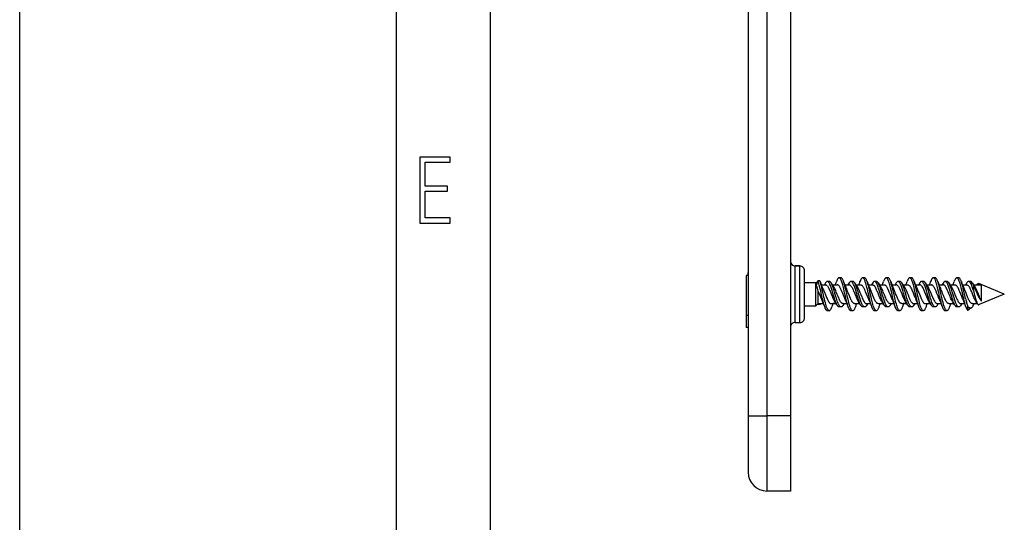
# Model space of a CAD drawing. Extents: x 0 to 420, y 0 to 297.
# Drawn here: x 0 to 52, y 59 to 86 of the extents above; entities that cross this region are included whole.
import ezdxf

# ---------------------------------------------------------------- set-up
doc = ezdxf.new("R2010")
doc.units = 0
doc.layers.get('0').update_dxf_attribs({"linetype": 'CONTINUOUS'})

msp = doc.modelspace()

# ---------------------------------------------------------------- linework, layer by layer
at = {"color": 7}
for p, q in [((0, 0), (0, 297)), ((0, 0), (0, 297)), ((20.000401, 4.99976), (20.000401, 292)), ((25.000401, 9.99976), (25.000401, 287)), ((38.675835, 148.942566), (38.675835, 64.942566)), ((39.675835, 148.942566), (39.675835, 64.942566)), ((40.925835, 148.942566), (40.925835, 64.942566)), ((41.175835, 71.392563), (41.175835, 72.892563)), ((41.425835, 72.892563), (41.175835, 72.892563)), ((41.175835, 72.892563), (41.425835, 72.892563)), ((41.425835, 71.392563), (41.425835, 72.892563)), ((38.675835, 72.392563), (38.575836, 72.392563)), ((38.575836, 72.392563), (38.575836, 70.267563)), ((38.675835, 72.548813), (38.675835, 72.540283)), ((38.675835, 72.514107), (38.675835, 72.540344)), ((38.675835, 72.482681), (38.675835, 72.514107)), ((38.675835, 72.422264), (38.675835, 72.482681)), ((38.675835, 72.392563), (38.675835, 72.422264)), ((41.675835, 72.489548), (41.675835, 72.642563)), ((41.675835, 71.392563), (41.675835, 72.489548)), ((43.60413, 72.267685), (43.504131, 72.267685)), ((44.853996, 72.267647), (44.753994, 72.267647)), ((46.104019, 72.26757), (46.004036, 72.26757)), ((47.353947, 72.267647), (47.253963, 72.267647)), ((48.604156, 72.267685), (48.504158, 72.267685)), ((49.854004, 72.267586), (49.754005, 72.267586)), ((41.675835, 72.017563), (42.275833, 72.017563)), ((42.275833, 71.941055), (42.275833, 72.017563)), ((42.332706, 71.960693), (42.275833, 72.017563)), ((42.275833, 70.767563), (42.275833, 71.941055)), ((42.304363, 71.875122), (42.378994, 72.100456)), ((42.478996, 72.100456), (42.378994, 72.100456)), ((42.493999, 72.059692), (42.478996, 72.100456)), ((42.560852, 71.892563), (42.781593, 71.892563)), ((42.790234, 71.996422), (42.721008, 71.891342)), ((42.984005, 72.070084), (42.884003, 72.070084)), ((43.147461, 71.892563), (43.403549, 71.892563)), ((43.810833, 71.892563), (44.031673, 71.892563)), ((44.040516, 71.996513), (43.971252, 71.891365)), ((44.234158, 72.070206), (44.134155, 72.070206)), ((44.397377, 71.892563), (44.653397, 71.892563)), ((45.060814, 71.892563), (45.281425, 71.892563)), ((45.290665, 71.996696), (45.222328, 71.892899)), ((45.484055, 72.070183), (45.384056, 72.070183)), ((45.647385, 71.892563), (45.903515, 71.892563)), ((46.310875, 71.892563), (46.531605, 71.892563)), ((46.540287, 71.996246), (46.473793, 71.895279)), ((46.734089, 72.070068), (46.63409, 72.070068)), ((46.897381, 71.892563), (47.153435, 71.892563)), ((47.560837, 71.892563), (47.78157, 71.892563)), ((47.79034, 71.996567), (47.71463, 71.881821)), ((47.983959, 72.070114), (47.883957, 72.070114)), ((48.147423, 71.892563), (48.403542, 71.892563)), ((48.810879, 71.892563), (49.031654, 71.892563)), ((49.040508, 71.99649), (48.980316, 71.9049)), ((49.234219, 72.070236), (49.134216, 72.070236)), ((49.397446, 71.892563), (49.65345, 71.892563)), ((49.999001, 72.045212), (49.993996, 72.059662)), ((50.060814, 71.892563), (50.281456, 71.892563)), ((50.165436, 71.397469), (50.110023, 71.63765)), ((50.290649, 71.996628), (50.211712, 71.877098)), ((50.484081, 72.070145), (50.384083, 72.070145)), ((50.640144, 71.872093), (50.640083, 71.582504)), ((50.647377, 71.892563), (50.903515, 71.892563)), ((50.903515, 71.892563), (50.920021, 71.954163)), ((50.903515, 71.892563), (51.068726, 71.892563)), ((52.275833, 71.392563), (50.920013, 71.954163)), ((51.068726, 71.892563), (50.920021, 71.954163)), ((51.068726, 71.83136), (51.068726, 71.892563)), ((51.068726, 71.01593), (51.068726, 71.83136)), ((41.175835, 69.892563), (41.175835, 71.392563)), ((41.425835, 69.892563), (41.425835, 71.392563)), ((41.675835, 70.142563), (41.675835, 71.392563)), ((42.400833, 70.892563), (42.400833, 71.553635)), ((50.220566, 71.158081), (50.165436, 71.397469)), ((52.275833, 71.392563), (50.93779, 70.838333)), ((41.675835, 70.767563), (42.275833, 70.767563)), ((42.400833, 70.892563), (42.275833, 70.767563)), ((42.384087, 70.84446), (42.371029, 70.862755)), ((42.484089, 70.84446), (42.384087, 70.84446)), ((42.400833, 70.892563), (42.672031, 70.892563)), ((42.518421, 70.892563), (42.484089, 70.84446)), ((43.079475, 70.892563), (43.345768, 70.892563)), ((43.609253, 70.714996), (43.509254, 70.714996)), ((43.772171, 70.893799), (43.702827, 70.788506)), ((43.711628, 70.892563), (43.922176, 70.892563)), ((44.329571, 70.892563), (44.595848, 70.892563)), ((44.859085, 70.715057), (44.759083, 70.715057)), ((45.016907, 70.886406), (44.952595, 70.788651)), ((44.961597, 70.892563), (45.172153, 70.892563)), ((45.579441, 70.892563), (45.845619, 70.892563)), ((46.108929, 70.714981), (46.008926, 70.714981)), ((46.27224, 70.894234), (46.202721, 70.788727)), ((46.211563, 70.892563), (46.422169, 70.892563)), ((46.829536, 70.892563), (47.095798, 70.892563)), ((47.359016, 70.71492), (47.259018, 70.71492)), ((47.521923, 70.893768), (47.452656, 70.788612)), ((47.461498, 70.892563), (47.672062, 70.892563)), ((48.079472, 70.892563), (48.345722, 70.892563)), ((48.609188, 70.715042), (48.50919, 70.715042)), ((48.772179, 70.893799), (48.702915, 70.788651)), ((48.71159, 70.892563), (48.922169, 70.892563)), ((49.329613, 70.892563), (49.595818, 70.892563)), ((49.859077, 70.715034), (49.759079, 70.715034)), ((50.019657, 70.890511), (49.952568, 70.788605)), ((49.961658, 70.892563), (50.17218, 70.892563)), ((50.330135, 70.751305), (50.330002, 70.543701)), ((50.425835, 70.626274), (50.367504, 70.560013)), ((50.425835, 70.626274), (50.425835, 70.690765)), ((50.518372, 70.664597), (50.425835, 70.626274)), ((50.579422, 70.892563), (50.846794, 70.892563)), ((50.85297, 70.88353), (50.786659, 70.980576)), ((38.675835, 70.267563), (38.575836, 70.267563)), ((38.575836, 70.267563), (38.575836, 69.617569)), ((42.978954, 70.517555), (42.878948, 70.517555)), ((44.228992, 70.517509), (44.12899, 70.517509)), ((45.478775, 70.517433), (45.378853, 70.517433)), ((46.728996, 70.517532), (46.628994, 70.517532)), ((47.978947, 70.517555), (47.878948, 70.517555)), ((49.229019, 70.517441), (49.129017, 70.517441)), ((38.675835, 69.617569), (38.575836, 69.617569)), ((41.175835, 69.892563), (41.425835, 69.892563)), ((38.675835, 64.942566), (39.675835, 64.942566)), ((38.675835, 64.942566), (38.675835, 61.942566)), ((40.925835, 64.942566), (39.675835, 64.942566)), ((39.675835, 64.942566), (39.675835, 60.942566)), ((40.925835, 64.942566), (40.925835, 60.942566)), ((40.925835, 60.942566), (39.675835, 60.942566))]:
    msp.add_line(p, q, dxfattribs=at)
msp.add_lwpolyline([(21.244259, 75.172127), (22.850969, 75.172127), (22.850969, 75.444611), (21.535534, 75.444611), (21.535534, 76.868103), (22.719427, 76.868103), (22.719427, 77.135887), (21.535534, 77.135887), (21.535534, 78.399643), (22.850969, 78.399643), (22.850969, 78.672127), (21.244259, 78.672127)], close=True, dxfattribs=at)
for points in [[(43.504131, 72.267685), (43.492241, 72.266129), (43.480392, 72.261475), (43.468643, 72.253822), (43.46096, 72.2472), (43.453354, 72.23938), (43.443787, 72.227806), (43.434368, 72.214523), (43.421871, 72.194069), (43.409672, 72.171043), (43.397766, 72.145767), (43.386166, 72.118546), (43.363827, 72.059303)], [(43.988964, 70.72554), (43.965103, 70.798073), (43.942284, 70.875473), (43.919216, 70.960617), (43.8969, 71.048492), (43.863575, 71.187355), (43.841801, 71.28138), (43.798607, 71.470741), (43.75499, 71.658356), (43.732639, 71.750198), (43.715485, 71.817703), (43.697906, 71.883621), (43.680172, 71.946251), (43.661861, 72.006294), (43.648014, 72.048264), (43.633774, 72.088104), (43.616386, 72.131874), (43.598335, 72.171303), (43.580822, 72.20343), (43.571827, 72.217491), (43.562679, 72.230057), (43.550259, 72.24427), (43.537613, 72.255325), (43.524792, 72.26297), (43.514484, 72.266502), (43.504131, 72.267685)], [(43.743862, 72.060226), (43.730312, 72.097244), (43.716347, 72.131966), (43.702831, 72.162071), (43.688919, 72.189346), (43.674126, 72.21405), (43.658928, 72.234695), (43.645527, 72.248817), (43.631882, 72.259186), (43.624989, 72.262886), (43.618061, 72.265541), (43.611103, 72.267151), (43.60413, 72.267685)], [(44.753994, 72.267647), (44.742104, 72.266083), (44.730278, 72.261421), (44.718555, 72.253769), (44.710926, 72.247177), (44.703369, 72.239403), (44.69381, 72.227821), (44.684402, 72.214539), (44.671982, 72.194183), (44.659847, 72.17128), (44.647999, 72.146118), (44.636436, 72.118988), (44.61412, 72.059799)], [(45.23917, 70.724777), (45.217209, 70.791283), (45.196171, 70.861877), (45.173897, 70.943047), (45.152382, 71.026825), (45.118057, 71.1688), (45.095596, 71.26548), (45.050827, 71.461678), (45.005363, 71.657295), (44.981934, 71.753395), (44.963894, 71.824074), (44.945358, 71.893013), (44.927876, 71.954056), (44.909843, 72.012512), (44.896389, 72.052818), (44.88258, 72.091049), (44.865646, 72.133331), (44.848122, 72.171432), (44.830513, 72.203644), (44.821487, 72.217712), (44.812317, 72.230263), (44.799896, 72.244431), (44.787273, 72.255417), (44.774506, 72.262993), (44.764263, 72.266479), (44.753994, 72.267647)], [(44.994041, 72.059555), (44.980465, 72.096619), (44.96648, 72.131363), (44.952732, 72.161987), (44.938587, 72.189651), (44.923714, 72.214401), (44.908459, 72.235016), (44.895088, 72.249016), (44.881512, 72.259277), (44.874664, 72.262924), (44.86779, 72.265541), (44.860897, 72.26712), (44.853996, 72.267647)], [(46.004036, 72.26757), (45.992085, 72.265999), (45.98019, 72.261307), (45.968403, 72.253601), (45.960728, 72.246964), (45.953133, 72.239136), (45.943535, 72.227493), (45.93409, 72.214149), (45.921623, 72.19371), (45.909458, 72.170753), (45.897598, 72.145576), (45.88604, 72.118469), (45.863789, 72.059471)], [(46.489002, 70.72541), (46.465797, 70.795822), (46.443607, 70.870766), (46.420868, 70.954254), (46.398903, 71.040344), (46.365097, 71.180801), (46.343014, 71.27607), (46.299156, 71.468452), (46.254818, 71.659325), (46.232075, 71.752731), (46.214603, 71.821365), (46.196678, 71.888344), (46.179111, 71.950073), (46.160957, 72.00927), (46.147449, 72.049995), (46.133556, 72.088699), (46.116436, 72.131706), (46.098667, 72.17054), (46.081078, 72.202858), (46.072037, 72.21701), (46.062843, 72.229668), (46.050358, 72.243988), (46.037651, 72.255119), (46.024765, 72.262825), (46.014423, 72.266373), (46.004036, 72.26757)], [(46.243931, 72.060104), (46.230389, 72.097061), (46.216415, 72.131752), (46.202869, 72.161903), (46.188915, 72.189224), (46.174091, 72.213943), (46.158855, 72.234604), (46.145439, 72.248711), (46.131783, 72.259079), (46.124886, 72.262772), (46.11795, 72.265427), (46.110992, 72.267036), (46.104019, 72.26757)], [(47.253963, 72.267647), (47.24205, 72.266075), (47.230198, 72.261406), (47.21846, 72.253731), (47.210827, 72.247131), (47.203266, 72.239349), (47.193703, 72.227753), (47.184288, 72.214455), (47.171867, 72.194084), (47.15974, 72.171181), (47.147903, 72.146034), (47.13636, 72.118927), (47.11409, 72.059845)], [(47.738926, 70.725204), (47.71603, 70.794693), (47.69416, 70.868515), (47.6716, 70.951332), (47.649826, 71.036697), (47.61644, 71.175484), (47.594574, 71.26989), (47.550957, 71.461342), (47.506626, 71.65229), (47.483753, 71.746307), (47.466137, 71.815605), (47.448044, 71.883354), (47.430267, 71.945999), (47.411915, 72.006058), (47.398155, 72.047707), (47.384022, 72.087227), (47.366722, 72.130814), (47.348801, 72.170082), (47.331093, 72.20269), (47.322006, 72.216949), (47.312775, 72.229675), (47.300255, 72.244057), (47.287529, 72.255211), (47.274651, 72.262917), (47.26432, 72.266464), (47.253963, 72.267647)], [(47.493999, 72.059692), (47.480427, 72.096741), (47.466431, 72.1315), (47.452728, 72.162003), (47.438625, 72.18959), (47.423744, 72.214355), (47.40847, 72.234993), (47.395092, 72.249008), (47.3815, 72.25927), (47.374645, 72.262924), (47.36776, 72.265541), (47.360859, 72.26712), (47.353947, 72.267647)], [(48.504158, 72.267685), (48.49226, 72.266121), (48.480408, 72.261467), (48.468651, 72.253815), (48.460964, 72.247192), (48.45335, 72.239372), (48.443787, 72.227798), (48.434372, 72.214523), (48.421879, 72.194084), (48.409683, 72.171082), (48.397789, 72.145836), (48.386192, 72.118645), (48.363873, 72.059494)], [(48.988976, 70.725487), (48.965477, 70.79686), (48.943008, 70.872879), (48.920082, 70.957237), (48.897926, 71.044235), (48.864243, 71.184326), (48.842239, 71.279259), (48.798573, 71.470726), (48.754463, 71.660522), (48.731846, 71.753395), (48.714485, 71.821625), (48.696678, 71.888199), (48.679081, 71.950104), (48.660908, 72.009445), (48.647362, 72.050316), (48.633438, 72.089142), (48.616302, 72.13221), (48.598515, 72.171066), (48.580982, 72.203255), (48.571976, 72.217354), (48.562813, 72.22995), (48.550373, 72.244202), (48.537704, 72.255287), (48.52486, 72.262955), (48.51453, 72.266495), (48.504158, 72.267685)], [(48.743855, 72.06041), (48.73032, 72.097374), (48.716366, 72.132057), (48.702862, 72.162132), (48.688957, 72.189384), (48.674171, 72.214066), (48.658978, 72.234695), (48.645573, 72.24881), (48.631924, 72.259186), (48.625027, 72.262878), (48.618095, 72.265541), (48.611134, 72.267151), (48.604156, 72.267685)], [(49.754005, 72.267586), (49.742123, 72.266022), (49.730301, 72.261375), (49.718586, 72.253731), (49.710953, 72.247147), (49.703392, 72.239372), (49.693836, 72.227806), (49.684425, 72.214531), (49.671989, 72.194168), (49.659836, 72.171249), (49.647972, 72.146072), (49.636391, 72.118912), (49.614044, 72.059647)], [(50.239223, 70.724739), (50.217545, 70.790314), (50.196766, 70.859886), (50.174614, 70.940407), (50.15321, 71.023544), (50.118546, 71.166687), (50.095875, 71.264198), (50.050705, 71.462105), (50.004879, 71.659271), (49.9813, 71.75592), (49.96315, 71.82692), (49.944504, 71.896103), (49.927132, 71.956589), (49.909203, 72.014496), (49.895897, 72.054222), (49.882236, 72.091934), (49.865429, 72.133804), (49.848038, 72.17157), (49.830452, 72.203705), (49.821442, 72.217735), (49.812286, 72.230263), (49.799877, 72.2444), (49.78727, 72.255363), (49.774513, 72.262932), (49.764275, 72.266418), (49.754005, 72.267586)], [(49.993996, 72.059662), (49.980423, 72.096703), (49.966442, 72.131432), (49.952713, 72.161987), (49.938591, 72.189606), (49.923729, 72.214333), (49.908485, 72.23494), (49.895119, 72.24894), (49.881538, 72.259209), (49.874687, 72.262856), (49.867809, 72.26548), (49.860909, 72.267059), (49.854004, 72.267586)], [(42.738888, 70.725212), (42.718735, 70.785927), (42.699406, 70.850052), (42.674747, 70.939278), (42.651108, 71.031418), (42.611347, 71.197273), (42.577946, 71.342781), (42.527355, 71.564201), (42.486523, 71.735321), (42.465458, 71.818375), (42.449242, 71.879128), (42.432571, 71.938217), (42.406528, 72.022758), (42.392963, 72.06263), (42.378994, 72.100456)], [(42.978954, 70.517555), (42.971924, 70.518105), (42.964909, 70.51973), (42.95747, 70.522636), (42.950077, 70.526726), (42.93589, 70.537903), (42.92572, 70.548592), (42.91571, 70.561249), (42.905308, 70.57663), (42.895115, 70.593872), (42.882732, 70.61763), (42.870663, 70.643677), (42.85709, 70.676277), (42.843887, 70.711189), (42.820259, 70.78112), (42.797703, 70.855988), (42.775932, 70.934837), (42.75491, 71.016251), (42.722301, 71.15049), (42.701042, 71.241753), (42.658989, 71.426147), (42.611301, 71.632767), (42.586872, 71.73391), (42.561752, 71.83252), (42.535664, 71.927521), (42.515266, 71.995514), (42.493999, 72.059692)], [(42.649269, 71.671539), (42.671127, 71.624435), (42.692757, 71.575073), (42.721336, 71.506599), (42.778027, 71.365067), (42.815815, 71.271149), (42.834801, 71.225403), (42.86348, 71.159317), (42.885212, 71.112419), (42.907204, 71.068405), (42.923458, 71.038406), (42.939896, 71.010483), (42.954628, 70.987686), (42.969509, 70.966904), (42.985497, 70.947235), (43.001637, 70.930298), (43.012478, 70.920616), (43.023369, 70.912292), (43.037971, 70.903397), (43.052639, 70.897102), (43.067364, 70.893494), (43.079475, 70.892563)], [(42.881081, 71.83136), (42.861568, 71.852722), (42.841812, 71.869843), (42.83186, 71.876701), (42.821861, 71.88237), (42.808475, 71.888016), (42.795044, 71.891426), (42.781593, 71.892563)], [(42.884003, 72.070084), (42.875679, 72.069496), (42.867374, 72.067726), (42.859032, 72.064774), (42.850739, 72.060669), (42.834427, 72.04924), (42.818447, 72.03376), (42.804169, 72.016434), (42.790234, 71.996422)], [(42.881081, 71.83136), (42.901924, 71.803894), (42.922466, 71.772423), (42.94117, 71.74025), (42.959618, 71.705521), (42.980812, 71.662331), (43.001678, 71.616798), (43.028515, 71.554619), (43.04644, 71.51133), (43.0825, 71.421661), (43.136257, 71.287086), (43.162804, 71.222893), (43.187122, 71.166779), (43.211845, 71.113251), (43.227783, 71.081009), (43.243912, 71.050423), (43.264965, 71.013893), (43.286354, 70.981102)], [(43.415409, 70.78878), (43.401863, 70.811066), (43.388641, 70.835403), (43.37384, 70.865547), (43.359425, 70.897697), (43.335121, 70.957672), (43.311775, 71.021416), (43.286011, 71.097702), (43.261059, 71.176369), (43.232868, 71.269333), (43.177834, 71.45636), (43.136429, 71.594681), (43.101704, 71.704056), (43.083706, 71.757172), (43.065815, 71.806969), (43.047363, 71.854813), (43.021233, 71.915634), (43.007641, 71.943771), (42.993668, 71.970009), (42.974449, 72.001442), (42.963524, 72.016815), (42.952404, 72.030533), (42.943314, 72.040276), (42.934113, 72.048759), (42.925911, 72.055145), (42.917622, 72.060455), (42.906456, 72.065781), (42.895229, 72.069008), (42.884003, 72.070084)], [(43.077885, 71.996231), (43.059738, 72.021706), (43.050449, 72.032738), (43.041023, 72.042511), (43.028271, 72.053429), (43.015339, 72.061722), (43.002277, 72.067238), (42.993149, 72.069374), (42.984005, 72.070084)], [(43.609253, 70.714996), (43.59544, 70.716621), (43.581688, 70.721466), (43.568062, 70.729416), (43.558701, 70.736679), (43.549442, 70.745285), (43.538857, 70.756851), (43.528435, 70.769974), (43.509506, 70.798157), (43.496101, 70.821365), (43.483025, 70.846489), (43.470249, 70.873299), (43.45776, 70.901566), (43.433571, 70.961716), (43.410301, 71.025604), (43.387802, 71.092209), (43.358734, 71.183891), (43.339787, 71.246216), (43.302471, 71.372375), (43.262947, 71.506729), (43.242958, 71.573296), (43.212345, 71.671402), (43.188671, 71.742805), (43.164185, 71.811371), (43.138695, 71.875938), (43.125519, 71.90625), (43.112026, 71.934967), (43.09819, 71.961823), (43.077885, 71.996231)], [(43.711628, 70.892563), (43.695095, 70.894287), (43.678596, 70.899422), (43.662174, 70.907898), (43.645866, 70.919586), (43.629692, 70.934311), (43.613682, 70.951874), (43.598072, 70.971748), (43.582642, 70.993927), (43.566959, 71.018929), (43.551468, 71.045891), (43.525768, 71.095154), (43.500526, 71.148346), (43.483387, 71.186768), (43.44986, 71.266083), (43.402187, 71.384621), (43.355694, 71.500893), (43.32336, 71.578629), (43.306515, 71.617271), (43.280617, 71.673401), (43.254215, 71.725639), (43.230801, 71.767067), (43.206932, 71.803955)], [(43.503075, 71.83136), (43.483543, 71.852737), (43.463791, 71.869858), (43.453835, 71.876701), (43.443836, 71.88237), (43.430447, 71.888008), (43.417007, 71.891426), (43.403549, 71.892563)], [(43.83392, 71.113281), (43.811508, 71.161667), (43.789326, 71.212425), (43.760048, 71.2827), (43.702087, 71.427254), (43.658295, 71.535248), (43.635818, 71.588402), (43.60223, 71.663063), (43.58366, 71.701164), (43.564999, 71.73674), (43.550911, 71.761589), (43.536724, 71.784721), (43.520004, 71.80938), (43.503075, 71.83136)], [(44.228992, 70.517509), (44.217518, 70.518967), (44.206089, 70.523315), (44.194748, 70.530464), (44.186317, 70.53759), (44.177975, 70.546158), (44.161583, 70.567322), (44.144676, 70.595001), (44.128281, 70.627342), (44.113037, 70.662064), (44.098263, 70.699806), (44.082745, 70.743561), (44.067715, 70.789696), (44.04427, 70.868431), (44.021751, 70.95092), (43.999989, 71.036018), (43.979443, 71.120262), (43.939392, 71.291878), (43.907864, 71.430161), (43.876163, 71.568298), (43.847542, 71.689392), (43.832977, 71.74884), (43.810669, 71.836121), (43.791637, 71.906235), (43.77198, 71.973717), (43.758121, 72.017929), (43.743862, 72.060226)], [(44.329571, 70.892563), (44.313587, 70.89418), (44.297619, 70.899025), (44.281693, 70.907021), (44.265831, 70.91806), (44.250065, 70.932014), (44.234409, 70.948715), (44.218945, 70.967888), (44.203621, 70.98941), (44.188328, 71.013275), (44.173176, 71.039139), (44.157532, 71.067993), (44.14196, 71.098732), (44.110954, 71.165138), (44.07394, 71.251389), (44.049587, 71.310944), (44.001736, 71.430664), (43.956661, 71.541573), (43.933525, 71.595963), (43.898884, 71.672134)], [(44.131092, 71.83136), (44.111702, 71.852638), (44.092018, 71.869743), (44.082073, 71.876617), (44.072067, 71.882301), (44.058647, 71.887985), (44.04517, 71.891418), (44.031673, 71.892563)], [(44.134155, 72.070206), (44.125927, 72.069626), (44.117706, 72.067886), (44.109402, 72.064964), (44.101131, 72.060883), (44.084869, 72.0495), (44.068886, 72.034042), (44.054543, 72.016647), (44.040516, 71.996513)], [(44.131092, 71.83136), (44.151749, 71.804077), (44.17215, 71.772758), (44.190475, 71.741196), (44.208595, 71.707092), (44.230083, 71.663322), (44.251251, 71.617142), (44.277767, 71.555801), (44.295708, 71.512596), (44.332325, 71.421921), (44.386799, 71.286102), (44.413147, 71.222511), (44.437744, 71.165825), (44.462696, 71.11187), (44.478413, 71.080101), (44.494289, 71.049995), (44.515244, 71.013626), (44.536488, 70.981049)], [(44.665554, 70.788666), (44.652153, 70.810699), (44.63905, 70.834808), (44.624313, 70.864784), (44.609928, 70.896843), (44.585651, 70.956703), (44.56226, 71.020508), (44.536346, 71.097176), (44.511223, 71.176308), (44.482403, 71.271248), (44.425613, 71.463692), (44.387398, 71.590866), (44.367912, 71.653229), (44.337936, 71.74411), (44.317318, 71.802162), (44.296074, 71.857399), (44.274094, 71.908966), (44.257061, 71.944633), (44.23951, 71.977158), (44.220409, 72.007355), (44.210617, 72.020653), (44.200665, 72.0326), (44.187164, 72.046242), (44.173428, 72.057022), (44.1595, 72.064705), (44.146862, 72.068825), (44.134155, 72.070206)], [(44.327522, 71.996758), (44.309471, 72.02211), (44.30024, 72.033081), (44.290878, 72.042786), (44.278214, 72.053619), (44.265369, 72.061867), (44.252384, 72.06736), (44.243282, 72.069489), (44.234158, 72.070206)], [(44.859085, 70.715057), (44.845512, 70.716637), (44.832005, 70.721344), (44.818611, 70.729057), (44.809471, 70.736061), (44.800419, 70.744354), (44.789917, 70.755661), (44.779568, 70.768539), (44.760849, 70.796097), (44.747677, 70.818657), (44.734791, 70.843163), (44.719707, 70.874756), (44.704987, 70.908463), (44.681713, 70.967049), (44.659241, 71.029144), (44.641014, 71.082954), (44.605709, 71.194183), (44.554489, 71.365623), (44.509121, 71.519196), (44.486088, 71.595139), (44.450691, 71.706276), (44.430305, 71.766052), (44.409367, 71.823395), (44.392376, 71.86647), (44.374931, 71.907112), (44.354542, 71.94957), (44.33342, 71.987381), (44.327522, 71.996758)], [(44.456413, 71.804512), (44.473476, 71.778671), (44.490414, 71.750229), (44.507195, 71.719498), (44.523785, 71.686859), (44.556313, 71.617195), (44.589569, 71.539757), (44.612133, 71.484726), (44.657703, 71.370857), (44.707474, 71.247871), (44.734226, 71.185036), (44.761425, 71.125046), (44.784073, 71.078888), (44.807098, 71.036125), (44.833103, 70.993546), (44.84626, 70.974533), (44.859509, 70.957214), (44.877304, 70.936981), (44.895233, 70.920273), (44.913288, 70.907318), (44.929333, 70.89917), (44.945454, 70.894226), (44.961597, 70.892563)], [(44.653397, 71.892563), (44.666908, 71.891411), (44.680405, 71.887955), (44.693832, 71.882248), (44.703846, 71.876549), (44.713791, 71.869675), (44.733467, 71.852592), (44.75288, 71.83136)], [(45.084114, 71.112991), (45.064018, 71.156273), (45.044075, 71.201599), (45.017632, 71.264519), (44.965012, 71.395218), (44.912376, 71.525772), (44.885853, 71.588623), (44.852779, 71.662071), (44.836231, 71.696152), (44.819553, 71.728325), (44.80262, 71.758545), (44.785378, 71.786621), (44.769222, 71.810249), (44.75288, 71.83136)], [(45.478775, 70.517433), (45.471836, 70.517975), (45.464912, 70.519577), (45.457493, 70.522469), (45.450115, 70.526543), (45.436043, 70.537613), (45.425987, 70.548157), (45.416088, 70.560646), (45.405724, 70.575928), (45.395561, 70.593079), (45.38332, 70.616516), (45.371372, 70.642227), (45.35783, 70.67466), (45.34465, 70.709427), (45.321133, 70.778839), (45.298656, 70.85321), (45.276905, 70.931747), (45.255875, 71.012894), (45.223148, 71.147202), (45.201794, 71.238586), (45.159554, 71.423401), (45.111679, 71.630707), (45.078823, 71.765816), (45.061924, 71.831604), (45.035751, 71.927094), (45.015316, 71.995308), (44.994041, 72.059555)], [(45.579441, 70.892563), (45.563309, 70.894203), (45.547226, 70.899094), (45.531216, 70.907158), (45.515301, 70.918282), (45.499504, 70.932327), (45.483837, 70.949127), (45.468433, 70.968346), (45.453175, 70.989891), (45.43784, 71.013947), (45.422657, 71.039993), (45.39761, 71.08741), (45.372822, 71.139114), (45.340012, 71.213417), (45.31823, 71.265495), (45.274815, 71.373077), (45.22612, 71.494568), (45.201763, 71.553558), (45.164989, 71.637802), (45.149071, 71.671852)], [(45.281425, 71.892563), (45.294834, 71.891426), (45.308235, 71.888031), (45.321606, 71.882401), (45.331604, 71.876747), (45.341572, 71.869904), (45.361382, 71.852776), (45.380997, 71.83136)], [(45.384056, 72.070183), (45.375801, 72.069595), (45.367561, 72.067848), (45.359253, 72.064911), (45.350986, 72.060822), (45.334755, 72.049431), (45.318829, 72.033997), (45.304585, 72.016701), (45.290665, 71.996696)], [(45.78656, 70.980652), (45.766693, 71.011017), (45.747566, 71.043869), (45.722828, 71.091133), (45.698429, 71.142326), (45.673824, 71.197708), (45.633709, 71.293892), (45.59219, 71.397507), (45.55238, 71.496719), (45.532211, 71.545647), (45.501503, 71.616989), (45.478077, 71.667915), (45.454311, 71.715683), (45.43021, 71.759415), (45.405777, 71.798241), (45.393433, 71.815559), (45.380997, 71.83136)], [(45.915428, 70.788452), (45.902153, 70.810287), (45.889191, 70.834122), (45.874485, 70.864052), (45.860149, 70.896019), (45.83638, 70.954643), (45.813496, 71.017029), (45.787613, 71.093506), (45.762512, 71.172501), (45.735706, 71.26062), (45.683372, 71.437912), (45.648323, 71.555557), (45.630398, 71.613983), (45.602776, 71.700371), (45.582115, 71.761246), (45.560715, 71.820137), (45.542763, 71.865761), (45.524178, 71.90892), (45.50264, 71.953293), (45.491577, 71.973564), (45.48032, 71.992348), (45.465027, 72.014786), (45.449417, 72.033905), (45.43351, 72.049332), (45.417206, 72.060776), (45.40892, 72.06488), (45.4006, 72.067833), (45.392323, 72.069595), (45.384056, 72.070183)], [(45.577656, 71.996513), (45.559471, 72.022034), (45.550186, 72.033058), (45.540775, 72.042801), (45.528065, 72.05365), (45.51519, 72.06189), (45.502201, 72.06736), (45.493134, 72.069473), (45.484055, 72.070183)], [(46.108929, 70.714981), (46.095169, 70.716591), (46.081497, 70.721397), (46.06797, 70.729271), (46.058743, 70.736397), (46.049622, 70.744835), (46.039082, 70.756287), (46.028717, 70.769295), (46.009991, 70.797073), (45.997055, 70.819374), (45.984413, 70.843521), (45.969311, 70.875282), (45.954594, 70.909111), (45.931999, 70.966171), (45.910179, 71.026489), (45.891914, 71.080406), (45.856506, 71.191956), (45.814426, 71.332314), (45.75914, 71.519615), (45.731091, 71.611801), (45.706066, 71.690407), (45.680168, 71.766815), (45.660683, 71.820221), (45.640533, 71.871162), (45.620361, 71.917236), (45.5994, 71.959412), (45.588623, 71.978668), (45.577656, 71.996513)], [(46.211563, 70.892563), (46.195061, 70.894287), (46.178562, 70.899429), (46.162094, 70.907944), (46.14571, 70.919685), (46.134872, 70.929214), (46.124138, 70.940002), (46.1031, 70.964951), (46.086353, 70.988251), (46.070122, 71.013596), (46.054371, 71.040619), (46.039047, 71.069031), (46.00922, 71.129738), (45.976906, 71.202118), (45.955536, 71.252876), (45.911179, 71.362633), (45.852764, 71.508163), (45.82296, 71.579323), (45.800289, 71.630775), (45.777344, 71.679741), (45.759407, 71.715416), (45.74131, 71.748779), (45.72406, 71.777832), (45.706631, 71.804237)], [(45.903515, 71.892563), (45.916954, 71.891426), (45.930367, 71.888023), (45.943741, 71.882385), (45.953732, 71.876732), (45.963688, 71.869888), (45.983463, 71.852768), (46.003033, 71.83136)], [(46.333923, 71.113274), (46.31205, 71.160484), (46.289719, 71.211517), (46.268139, 71.262962), (46.216743, 71.390579), (46.170746, 71.505257), (46.14748, 71.561348), (46.112186, 71.6418), (46.092575, 71.683273), (46.072807, 71.722229), (46.05648, 71.751968), (46.040031, 71.779465), (46.021626, 71.807083), (46.003033, 71.83136)], [(46.728996, 70.517532), (46.717495, 70.518997), (46.706039, 70.523361), (46.694672, 70.530533), (46.686226, 70.537689), (46.677868, 70.546288), (46.661449, 70.567513), (46.644512, 70.595284), (46.628098, 70.627716), (46.612865, 70.66246), (46.59811, 70.700203), (46.582569, 70.744064), (46.567524, 70.790298), (46.54401, 70.869339), (46.521488, 70.951866), (46.499802, 71.036682), (46.479317, 71.120682), (46.439423, 71.291725), (46.376438, 71.567314), (46.347809, 71.688545), (46.333233, 71.748085), (46.310894, 71.835526), (46.291901, 71.905533), (46.272263, 71.972961), (46.258301, 72.017494), (46.243931, 72.060104)], [(46.829536, 70.892563), (46.820305, 70.893105), (46.811092, 70.894722), (46.801548, 70.897522), (46.792053, 70.901436), (46.773636, 70.912186), (46.755554, 70.926743), (46.744633, 70.937408), (46.733799, 70.949341), (46.712692, 70.976303), (46.698864, 70.996521), (46.685413, 71.018021), (46.65889, 71.065361), (46.63184, 71.119659), (46.602451, 71.184196), (46.583584, 71.228149), (46.545475, 71.321098), (46.50708, 71.41729), (46.468655, 71.512703), (46.445633, 71.567978), (46.422424, 71.62133), (46.398972, 71.672096)], [(46.631081, 71.83136), (46.619102, 71.844986), (46.6068, 71.857285), (46.59552, 71.866997), (46.583851, 71.875435), (46.566689, 71.884811), (46.54911, 71.890633), (46.531605, 71.892563)], [(46.63409, 72.070068), (46.625782, 72.069473), (46.617489, 72.067711), (46.609161, 72.064758), (46.60088, 72.060646), (46.584568, 72.049194), (46.568573, 72.033684), (46.55426, 72.016312), (46.540287, 71.996246)], [(46.631081, 71.83136), (46.65274, 71.802711), (46.674099, 71.769707), (46.69389, 71.735245), (46.713448, 71.697861), (46.735329, 71.652573), (46.772266, 71.569275), (46.802582, 71.496216), (46.839169, 71.404984), (46.875519, 71.313972), (46.911854, 71.225662), (46.930199, 71.183014), (46.958023, 71.121826), (46.984756, 71.067955), (47.011009, 71.020706), (47.036774, 70.980606)], [(47.165661, 70.788361), (47.15255, 70.809914), (47.139729, 70.833443), (47.125023, 70.863281), (47.110672, 70.895187), (47.086731, 70.954071), (47.063656, 71.016815), (47.038006, 71.092407), (47.013103, 71.170532), (46.984676, 71.26384), (46.929066, 71.452187), (46.887203, 71.591827), (46.851875, 71.703072), (46.833584, 71.75705), (46.815735, 71.806732), (46.797352, 71.854446), (46.784409, 71.885689), (46.771145, 71.91555), (46.757526, 71.943779), (46.743542, 71.970093), (46.724319, 72.001572), (46.713417, 72.016914), (46.702332, 72.030602), (46.69323, 72.040352), (46.684017, 72.048843), (46.67585, 72.055191), (46.667595, 72.060471), (46.656471, 72.065773), (46.645283, 72.068993), (46.63409, 72.070068)], [(46.82769, 71.99646), (46.809586, 72.021866), (46.800323, 72.032867), (46.790932, 72.042603), (46.778225, 72.053467), (46.765339, 72.061729), (46.752316, 72.067223), (46.743214, 72.069351), (46.734089, 72.070068)], [(47.359016, 70.71492), (47.34539, 70.716507), (47.331841, 70.721245), (47.318436, 70.728996), (47.309319, 70.736), (47.300304, 70.744286), (47.289795, 70.755623), (47.279453, 70.768524), (47.260818, 70.796021), (47.247925, 70.81813), (47.235313, 70.842087), (47.220238, 70.873627), (47.205536, 70.907249), (47.182533, 70.96508), (47.160313, 71.026344), (47.142273, 71.079453), (47.107273, 71.189369), (47.064888, 71.33046), (47.009365, 71.518608), (46.981255, 71.611107), (46.95623, 71.689842), (46.930328, 71.76635), (46.91077, 71.819992), (46.890537, 71.871147), (46.870396, 71.91716), (46.849445, 71.95932), (46.838669, 71.978592), (46.82769, 71.99646)], [(46.956608, 71.804276), (46.974758, 71.776711), (46.992695, 71.74633), (47.010433, 71.713455), (47.027996, 71.678398), (47.06266, 71.602974), (47.096794, 71.522484), (47.119316, 71.467155), (47.163975, 71.355354), (47.214104, 71.232414), (47.240089, 71.172119), (47.266407, 71.114853), (47.284698, 71.077812), (47.302807, 71.043724), (47.317833, 71.017624), (47.332668, 70.993965), (47.348774, 70.970818), (47.364933, 70.950378), (47.384121, 70.929924), (47.393997, 70.921074), (47.404106, 70.913223), (47.417942, 70.904495), (47.432133, 70.897995), (47.446583, 70.893967), (47.461498, 70.892563)], [(47.153435, 71.892563), (47.166821, 71.891434), (47.180202, 71.888046), (47.193558, 71.882439), (47.203548, 71.876801), (47.213512, 71.869965), (47.23333, 71.852837), (47.252975, 71.83136)], [(47.252975, 71.83136), (47.269749, 71.809616), (47.286263, 71.785286), (47.302376, 71.758949), (47.317982, 71.731186), (47.347961, 71.67218), (47.369644, 71.625473), (47.391518, 71.575554), (47.413734, 71.522598), (47.456146, 71.41758), (47.498383, 71.31176), (47.536125, 71.220047), (47.555161, 71.175919), (47.58403, 71.112923)], [(47.978947, 70.517555), (47.967308, 70.519051), (47.955727, 70.523491), (47.94426, 70.530785), (47.935749, 70.53804), (47.927338, 70.546745), (47.910854, 70.568169), (47.893921, 70.596062), (47.877541, 70.62854), (47.862453, 70.663055), (47.847847, 70.700485), (47.832325, 70.74437), (47.817307, 70.790604), (47.794094, 70.868752), (47.771851, 70.950394), (47.750397, 71.034393), (47.730145, 71.117538), (47.690632, 71.287117), (47.627872, 71.561844), (47.599289, 71.682892), (47.562412, 71.829887), (47.543209, 71.900833), (47.523338, 71.969269), (47.508888, 72.015488), (47.493999, 72.059692)], [(47.649162, 71.671707), (47.669491, 71.627991), (47.690304, 71.580711), (47.733326, 71.477051), (47.76804, 71.390213), (47.802902, 71.302963), (47.840832, 71.21122), (47.860043, 71.167084), (47.892731, 71.097046), (47.909271, 71.064545), (47.925945, 71.034088), (47.948387, 70.997116), (47.971077, 70.964867), (47.982525, 70.950691), (47.994041, 70.937904), (48.012077, 70.920959), (48.030304, 70.907753), (48.04866, 70.898552), (48.057861, 70.895515), (48.067074, 70.893539), (48.079472, 70.892563)], [(47.881081, 71.83136), (47.861324, 71.852966), (47.841377, 71.870186), (47.831219, 71.877113), (47.821003, 71.882797), (47.81097, 71.887131), (47.800896, 71.890213), (47.791237, 71.891975), (47.78157, 71.892563)], [(47.883957, 72.070114), (47.875652, 72.069527), (47.867363, 72.067764), (47.859032, 72.064819), (47.850746, 72.060722), (47.834465, 72.049301), (47.818508, 72.033852), (47.804253, 72.016548), (47.79034, 71.996567)], [(47.881081, 71.83136), (47.893681, 71.8153), (47.906181, 71.797699), (47.921478, 71.773987), (47.936634, 71.748276), (47.961082, 71.70256), (47.985115, 71.653099), (48.004272, 71.610924), (48.041817, 71.52269), (48.09177, 71.398483), (48.14175, 71.273705), (48.181259, 71.180046), (48.201305, 71.135559), (48.222919, 71.090569), (48.244873, 71.048561), (48.265419, 71.013054), (48.286247, 70.981178)], [(48.415283, 70.788918), (48.401772, 70.81115), (48.38858, 70.835426), (48.373806, 70.865501), (48.359417, 70.897591), (48.335217, 70.957321), (48.311962, 71.020828), (48.286205, 71.097107), (48.261261, 71.175781), (48.233086, 71.268738), (48.178074, 71.455719), (48.136677, 71.594002), (48.101982, 71.703278), (48.083988, 71.756363), (48.06604, 71.806343), (48.047516, 71.854362), (48.021339, 71.915321), (48.007717, 71.943535), (47.993713, 71.969864), (47.974449, 72.001404), (47.963516, 72.016792), (47.952396, 72.030525), (47.943279, 72.040298), (47.934052, 72.048813), (47.92585, 72.055191), (47.917557, 72.060493), (47.906395, 72.065811), (47.895176, 72.069038), (47.883957, 72.070114)], [(48.077808, 71.9963), (48.059643, 72.021797), (48.05035, 72.032829), (48.040932, 72.042603), (48.028183, 72.05349), (48.015259, 72.061775), (48.002201, 72.067276), (47.993088, 72.069405), (47.983959, 72.070114)], [(48.609188, 70.715042), (48.595348, 70.716675), (48.581577, 70.721535), (48.567936, 70.729515), (48.558586, 70.736778), (48.549343, 70.745384), (48.538734, 70.756973), (48.528301, 70.770126), (48.509388, 70.798286), (48.496014, 70.821434), (48.482964, 70.846504), (48.470219, 70.873245), (48.45776, 70.901451), (48.43362, 70.961479), (48.410397, 71.025276), (48.387936, 71.091797), (48.35891, 71.18338), (48.339993, 71.245636), (48.302731, 71.371658), (48.263176, 71.506126), (48.243172, 71.572739), (48.212532, 71.670906), (48.188831, 71.742371), (48.164307, 71.811012), (48.138775, 71.875687), (48.125572, 71.906067), (48.112049, 71.934845), (48.098183, 71.961761), (48.077808, 71.9963)], [(48.206871, 71.803986), (48.224709, 71.776955), (48.242332, 71.747208), (48.259769, 71.715042), (48.277035, 71.680748), (48.311096, 71.606941), (48.344585, 71.528152), (48.366638, 71.473976), (48.410263, 71.364449), (48.459129, 71.243698), (48.48526, 71.182449), (48.511799, 71.124008), (48.536903, 71.073112), (48.562462, 71.026505), (48.588287, 70.985512), (48.60117, 70.967583), (48.614052, 70.951439), (48.634041, 70.930054), (48.644131, 70.921021), (48.65435, 70.913109), (48.668213, 70.904396), (48.68235, 70.897949), (48.696712, 70.893959), (48.71159, 70.892563)], [(48.503098, 71.83136), (48.483547, 71.852753), (48.463779, 71.869865), (48.453823, 71.876709), (48.443825, 71.88237), (48.430435, 71.888016), (48.417, 71.891426), (48.403542, 71.892563)], [(48.8339, 71.113319), (48.810844, 71.163124), (48.78804, 71.215378), (48.757954, 71.28772), (48.698418, 71.436333), (48.653641, 71.546539), (48.632153, 71.596992), (48.599277, 71.669357), (48.568806, 71.729759), (48.552994, 71.758049), (48.536728, 71.784729), (48.520061, 71.809334), (48.503098, 71.83136)], [(49.229019, 70.517441), (49.217522, 70.518906), (49.206062, 70.52327), (49.194691, 70.530457), (49.186241, 70.537621), (49.177876, 70.546234), (49.161434, 70.567497), (49.14447, 70.595345), (49.128021, 70.627869), (49.112736, 70.662773), (49.097927, 70.700699), (49.082367, 70.744659), (49.067307, 70.790993), (49.043739, 70.870293), (49.021172, 70.953056), (48.999447, 71.038063), (48.978897, 71.12236), (48.938881, 71.293915), (48.907555, 71.431351), (48.8759, 71.569328), (48.847282, 71.690437), (48.832718, 71.749893), (48.810406, 71.837189), (48.791424, 71.907112), (48.771812, 71.974426), (48.75803, 72.018364), (48.743855, 72.06041)], [(49.329613, 70.892563), (49.320633, 70.893074), (49.311649, 70.894608), (49.293709, 70.900688), (49.275818, 70.910728), (49.258018, 70.924568), (49.240341, 70.942001), (49.222805, 70.962799), (49.209759, 70.980438), (49.196812, 70.999702), (49.171219, 71.042603), (49.146412, 71.089729), (49.12191, 71.1409), (49.097672, 71.195259), (49.06424, 71.274811), (49.042175, 71.329254), (48.998405, 71.438919), (48.953415, 71.549461), (48.93187, 71.599899), (48.898842, 71.672279)], [(49.131145, 71.83136), (49.11171, 71.852661), (49.091999, 71.869774), (49.082047, 71.876633), (49.072037, 71.882317), (49.05862, 71.887985), (49.045147, 71.891418), (49.031654, 71.892563)], [(49.134216, 72.070236), (49.12598, 72.069649), (49.117748, 72.067909), (49.10944, 72.06498), (49.101166, 72.060898), (49.084888, 72.049507), (49.068893, 72.034042), (49.054539, 72.01664), (49.040508, 71.99649)], [(49.536488, 70.981003), (49.519463, 71.00676), (49.502625, 71.035019), (49.484688, 71.06794), (49.466934, 71.103119), (49.44437, 71.151123), (49.422073, 71.201599), (49.392712, 71.271576), (49.334862, 71.415489), (49.296158, 71.511459), (49.27663, 71.558456), (49.247002, 71.62664), (49.224468, 71.675156), (49.201633, 71.720627), (49.178486, 71.762314), (49.154999, 71.799469), (49.14312, 71.816116), (49.131145, 71.83136)], [(49.66552, 70.788666), (49.652016, 70.81089), (49.638805, 70.835213), (49.624062, 70.865257), (49.609665, 70.897377), (49.585602, 70.956772), (49.56242, 71.02002), (49.536175, 71.097687), (49.51075, 71.177834), (49.481956, 71.272697), (49.425282, 71.464684), (49.387188, 71.591438), (49.367767, 71.653595), (49.337898, 71.744217), (49.317345, 71.802132), (49.29615, 71.857277), (49.27422, 71.908798), (49.257214, 71.944458), (49.239677, 71.97699), (49.220581, 72.007225), (49.210785, 72.020554), (49.200829, 72.032524), (49.187317, 72.046196), (49.173561, 72.056999), (49.159615, 72.064713), (49.14695, 72.068848), (49.134216, 72.070236)], [(49.327557, 71.996826), (49.309525, 72.022148), (49.300301, 72.033112), (49.290947, 72.042816), (49.27829, 72.053642), (49.265446, 72.06189), (49.252457, 72.067383), (49.243351, 72.069519), (49.234219, 72.070236)], [(49.859077, 70.715034), (49.845474, 70.716621), (49.831928, 70.721352), (49.818497, 70.729111), (49.809307, 70.73616), (49.800209, 70.74453), (49.789696, 70.755882), (49.779339, 70.768806), (49.760563, 70.796501), (49.747307, 70.819275), (49.734341, 70.843994), (49.719227, 70.875748), (49.704483, 70.909592), (49.681519, 70.967499), (49.659348, 71.028793), (49.640846, 71.083443), (49.605022, 71.196404), (49.553871, 71.367599), (49.50864, 71.520653), (49.485703, 71.596275), (49.450451, 71.70697), (49.430084, 71.766708), (49.409149, 71.824036), (49.392262, 71.866844), (49.374916, 71.907257), (49.354553, 71.949677), (49.333443, 71.987473), (49.327557, 71.996826)], [(49.456409, 71.804604), (49.473892, 71.778084), (49.491192, 71.748909), (49.508335, 71.717339), (49.525345, 71.683647), (49.559002, 71.611031), (49.592236, 71.533295), (49.614174, 71.479713), (49.657635, 71.37104), (49.706314, 71.250671), (49.733463, 71.186768), (49.761032, 71.125824), (49.78336, 71.0802), (49.806026, 71.03791), (49.832008, 70.99511), (49.845169, 70.97596), (49.858437, 70.958481), (49.876305, 70.937996), (49.894363, 70.92099), (49.912621, 70.907738), (49.928871, 70.899376), (49.945244, 70.894279), (49.961658, 70.892563)], [(49.65345, 71.892563), (49.666824, 71.891434), (49.680187, 71.888046), (49.69352, 71.882431), (49.703495, 71.876785), (49.713444, 71.869949), (49.733238, 71.852829), (49.752869, 71.83136)], [(50.084087, 71.113091), (50.06395, 71.156448), (50.043983, 71.201797), (50.017574, 71.264618), (49.96513, 71.394875), (49.91256, 71.525307), (49.885998, 71.588295), (49.863285, 71.639427), (49.840302, 71.687889), (49.819458, 71.728432), (49.798359, 71.765701), (49.775753, 71.800987), (49.752869, 71.83136)], [(50.579422, 70.892563), (50.563313, 70.894203), (50.547249, 70.899078), (50.531258, 70.907127), (50.515366, 70.918228), (50.499588, 70.932251), (50.48394, 70.949028), (50.468563, 70.968193), (50.453331, 70.9897), (50.437992, 71.013748), (50.422806, 71.039795), (50.399414, 71.083885), (50.376301, 71.131638), (50.34581, 71.199867), (50.32563, 71.247574), (50.28548, 71.346344), (50.225334, 71.496521), (50.195068, 71.569397), (50.172184, 71.621895), (50.149078, 71.671829)], [(50.281456, 71.892563), (50.294991, 71.891403), (50.308502, 71.887939), (50.321945, 71.882225), (50.331963, 71.876511), (50.341911, 71.869629), (50.36158, 71.852547), (50.380951, 71.83136)], [(50.384083, 72.070145), (50.371368, 72.068756), (50.358719, 72.064636), (50.346176, 72.057854), (50.336868, 72.051109), (50.327656, 72.043015), (50.309563, 72.023056), (50.290649, 71.996628)], [(50.786659, 70.980576), (50.765549, 71.012978), (50.744717, 71.049164), (50.728844, 71.079292), (50.713093, 71.111145), (50.688171, 71.165031), (50.663509, 71.221825), (50.64373, 71.269287), (50.604553, 71.366394), (50.545647, 71.513168), (50.505901, 71.607071), (50.485699, 71.651764), (50.461998, 71.700737), (50.437893, 71.746017), (50.422737, 71.771873), (50.407421, 71.795761), (50.394241, 71.814415), (50.380951, 71.83136)], [(50.577679, 71.996468), (50.559498, 72.021988), (50.550209, 72.033012), (50.540802, 72.042755), (50.528091, 72.053604), (50.515221, 72.061852), (50.502235, 72.067322), (50.493164, 72.069435), (50.484081, 72.070145)], [(50.640144, 71.872093), (50.668526, 71.810036), (50.687435, 71.767006), (50.725197, 71.678307), (50.768215, 71.575195), (50.811241, 71.472717), (50.859367, 71.362534), (50.883408, 71.310333), (50.9118, 71.251869), (50.940166, 71.197525), (50.972313, 71.141579), (50.98838, 71.116081), (51.004448, 71.092331), (51.025867, 71.063484), (51.047295, 71.037987), (51.068726, 71.01593)], [(51.068726, 71.01593), (51.048145, 71.051979), (51.027817, 71.091202), (51.005344, 71.138214), (50.983047, 71.188042), (50.955074, 71.254059), (50.936523, 71.29937), (50.899628, 71.391457), (50.844513, 71.528069), (50.816803, 71.593498), (50.793015, 71.646652), (50.768852, 71.696953), (50.744282, 71.743507), (50.725586, 71.775375), (50.706661, 71.804192)], [(50.812283, 71.892555), (50.830246, 71.917801), (50.839508, 71.92849), (50.84877, 71.937576), (50.857475, 71.944641), (50.866177, 71.950302), (50.879646, 71.956261), (50.893108, 71.958855), (50.906567, 71.958138), (50.920021, 71.954163)], [(42.584045, 71.112816), (42.553005, 71.180763), (42.532551, 71.22847), (42.492004, 71.327629), (42.431393, 71.479385), (42.400833, 71.553635)], [(50.640083, 71.582504), (50.678909, 71.420578), (50.698334, 71.341301), (50.727478, 71.227768), (50.745872, 71.160797), (50.76371, 71.100243), (50.777336, 71.057365), (50.79084, 71.018028), (50.811081, 70.965431), (50.821327, 70.941933), (50.831718, 70.920349), (50.84227, 70.900826), (50.85297, 70.88353)], [(42.878948, 70.517555), (42.866978, 70.519135), (42.855072, 70.523834), (42.843281, 70.53154), (42.835606, 70.53817), (42.828011, 70.54599), (42.818428, 70.557602), (42.808998, 70.570915), (42.796562, 70.591293), (42.784431, 70.614189), (42.772606, 70.639297), (42.761082, 70.666336), (42.738888, 70.725212)], [(43.509254, 70.714996), (43.500969, 70.715576), (43.492699, 70.717331), (43.484375, 70.720268), (43.476093, 70.72435), (43.459778, 70.735771), (43.443764, 70.751259), (43.42942, 70.768661), (43.415409, 70.78878)], [(43.702827, 70.788506), (43.684776, 70.763161), (43.675537, 70.75219), (43.666161, 70.74247), (43.653465, 70.731621), (43.640583, 70.723358), (43.627548, 70.71785), (43.618416, 70.715714), (43.609253, 70.714996)], [(44.12899, 70.517509), (44.117153, 70.519066), (44.105362, 70.523689), (44.093666, 70.531296), (44.086029, 70.537865), (44.078465, 70.545616), (44.06892, 70.557144), (44.059517, 70.570389), (44.04705, 70.590759), (44.034866, 70.613708), (44.022972, 70.638931), (44.01136, 70.666145), (43.988964, 70.72554)], [(44.368904, 70.725388), (44.35532, 70.688309), (44.341328, 70.653549), (44.32769, 70.623184), (44.313663, 70.595711), (44.298836, 70.570984), (44.283619, 70.550354), (44.270237, 70.536285), (44.256626, 70.525955), (44.24976, 70.522285), (44.242855, 70.519638), (44.235931, 70.518044), (44.228992, 70.517509)], [(44.759083, 70.715057), (44.746395, 70.716438), (44.733757, 70.720551), (44.721218, 70.727318), (44.711899, 70.734062), (44.702675, 70.742157), (44.693554, 70.751549), (44.684544, 70.762138), (44.665554, 70.788666)], [(44.952595, 70.788651), (44.934448, 70.763184), (44.925182, 70.752182), (44.915794, 70.742455), (44.903107, 70.731613), (44.890251, 70.723373), (44.877266, 70.717896), (44.868187, 70.715767), (44.859085, 70.715057)], [(45.378853, 70.517433), (45.366917, 70.519005), (45.355049, 70.523689), (45.3433, 70.531372), (45.335663, 70.537979), (45.328102, 70.545761), (45.318539, 70.557358), (45.309132, 70.570656), (45.296738, 70.590988), (45.284641, 70.613838), (45.272846, 70.638908), (45.261341, 70.665924), (45.23917, 70.724777)], [(45.61911, 70.725685), (45.605499, 70.688553), (45.591454, 70.653679), (45.577793, 70.62326), (45.563721, 70.595726), (45.548809, 70.570892), (45.533497, 70.550186), (45.520069, 70.536118), (45.506428, 70.525818), (45.499546, 70.522156), (45.492638, 70.519531), (45.48571, 70.517952), (45.478775, 70.517433)], [(46.008926, 70.714981), (46.000633, 70.715561), (45.992363, 70.717323), (45.984035, 70.720268), (45.975758, 70.724358), (45.959496, 70.735764), (45.943562, 70.751205), (45.929325, 70.768486), (45.915428, 70.788452)], [(46.202721, 70.788727), (46.184551, 70.763222), (46.175255, 70.752197), (46.165833, 70.742439), (46.153088, 70.73156), (46.140175, 70.723297), (46.127136, 70.717804), (46.118038, 70.715683), (46.108929, 70.714981)], [(46.628994, 70.517532), (46.617149, 70.519089), (46.60535, 70.523712), (46.593651, 70.531319), (46.586018, 70.537888), (46.578453, 70.545639), (46.568905, 70.557167), (46.559502, 70.570412), (46.547035, 70.590775), (46.534859, 70.613716), (46.522972, 70.638924), (46.511372, 70.666107), (46.489002, 70.72541)], [(46.868984, 70.725533), (46.855396, 70.688446), (46.841404, 70.653671), (46.827766, 70.623291), (46.813732, 70.59581), (46.798893, 70.571053), (46.783661, 70.5504), (46.770271, 70.536324), (46.756653, 70.525986), (46.749779, 70.522308), (46.74287, 70.519661), (46.735939, 70.518066), (46.728996, 70.517532)], [(47.259018, 70.71492), (47.250755, 70.7155), (47.242516, 70.717247), (47.234203, 70.720192), (47.225937, 70.724281), (47.209709, 70.735672), (47.19379, 70.751099), (47.179565, 70.768379), (47.165661, 70.788361)], [(47.452656, 70.788612), (47.434467, 70.763092), (47.425175, 70.75206), (47.415764, 70.742317), (47.403042, 70.731453), (47.39016, 70.723213), (47.377163, 70.717735), (47.368095, 70.715622), (47.359016, 70.71492)], [(47.878948, 70.517555), (47.866982, 70.519135), (47.85508, 70.523827), (47.843296, 70.531525), (47.835625, 70.538155), (47.828033, 70.545967), (47.818455, 70.557579), (47.809029, 70.570892), (47.796597, 70.591263), (47.78447, 70.614159), (47.772644, 70.639267), (47.76112, 70.666313), (47.738926, 70.725204)], [(48.119221, 70.725693), (48.105659, 70.68869), (48.091663, 70.653946), (48.07806, 70.623665), (48.064041, 70.596214), (48.049168, 70.571396), (48.033878, 70.550636), (48.020424, 70.536469), (48.006737, 70.526062), (47.999828, 70.522362), (47.992889, 70.519699), (47.985924, 70.518089), (47.978947, 70.517555)], [(48.50919, 70.715042), (48.50087, 70.71563), (48.492569, 70.717392), (48.484245, 70.720337), (48.475964, 70.724434), (48.459637, 70.735886), (48.443619, 70.751411), (48.429283, 70.768822), (48.415283, 70.788918)], [(48.702915, 70.788651), (48.684834, 70.763283), (48.675575, 70.752289), (48.666183, 70.742561), (48.653469, 70.731689), (48.64056, 70.723412), (48.627506, 70.717896), (48.618359, 70.715759), (48.609188, 70.715042)], [(49.129017, 70.517441), (49.117188, 70.51899), (49.1054, 70.523613), (49.093704, 70.531212), (49.086067, 70.537781), (49.078503, 70.545532), (49.068958, 70.55706), (49.059551, 70.570297), (49.047077, 70.590675), (49.034889, 70.61364), (49.022987, 70.63887), (49.011375, 70.666092), (48.988976, 70.725487)], [(49.36879, 70.725082), (49.355213, 70.688019), (49.341225, 70.653275), (49.327644, 70.623024), (49.313667, 70.59565), (49.298866, 70.570946), (49.283669, 70.550331), (49.270287, 70.536247), (49.25668, 70.525902), (49.249805, 70.522224), (49.242897, 70.519577), (49.235966, 70.517975), (49.229019, 70.517441)], [(49.759079, 70.715034), (49.750851, 70.715614), (49.742634, 70.717354), (49.734329, 70.720284), (49.726063, 70.724365), (49.709812, 70.735741), (49.693844, 70.75119), (49.679527, 70.768555), (49.66552, 70.788666)], [(49.952568, 70.788605), (49.934444, 70.763168), (49.925186, 70.752174), (49.915806, 70.742447), (49.903122, 70.731606), (49.890266, 70.723358), (49.877281, 70.71788), (49.868191, 70.715752), (49.859077, 70.715034)], [(50.330135, 70.751305), (50.349266, 70.729759), (50.368397, 70.713028), (50.377964, 70.706436), (50.387535, 70.701027), (50.400299, 70.695602), (50.413063, 70.6922), (50.425835, 70.690765)], [(50.425835, 70.690765), (50.435364, 70.681976), (50.444901, 70.674599), (50.453842, 70.668968), (50.462788, 70.664574), (50.476673, 70.660194), (50.49057, 70.658768), (50.504471, 70.660248), (50.518372, 70.664597)], [(50.518372, 70.664597), (50.527718, 70.669106), (50.53706, 70.67485), (50.546394, 70.681816), (50.555725, 70.689972), (50.574379, 70.70974), (50.588036, 70.727036), (50.601688, 70.746597), (50.615986, 70.769386), (50.630287, 70.794395)], [(50.85297, 70.88353), (50.861958, 70.870995), (50.87101, 70.860229), (50.878906, 70.852371), (50.886822, 70.845924), (50.899605, 70.838531), (50.912369, 70.834854), (50.925095, 70.834816), (50.93779, 70.838333)]]:
    msp.add_lwpolyline(points, dxfattribs=at)
for centre, radius, start, end in [((41.175835, 73.142563), 0.25, 180.000005, 269.999997), ((41.175835, 73.142563), 0.25, 179.999995, 269.999997), ((41.425835, 72.642563), 0.25, 360, 90.000003), ((41.425835, 72.642563), 0.25, 360, 90.000003), ((31.840401, 68.580986), 10.970361, 15.721337, 17.474383), ((46.245209, 73.328453), 3.959623, 198.68701, 204.739049), ((48.407436, 75.431793), 6.340882, 212.806814, 214.899379), ((37.801319, 74.005875), 5.893257, 338.872058, 340.712729), ((47.51226, 73.333824), 3.977456, 198.673568, 204.696361), ((49.683479, 75.446098), 6.370537, 212.782321, 214.864067), ((38.992794, 74.026382), 5.955387, 338.952716, 340.717951), ((48.744015, 73.32653), 3.957835, 198.668131, 204.715608), ((50.920151, 75.438538), 6.355259, 212.792566, 214.879995), ((40.28294, 74.012123), 5.912577, 338.879643, 340.715813), ((50.013878, 73.334854), 3.979294, 198.682256, 204.701197), ((52.174751, 75.44178), 6.360889, 212.795285, 214.879886), ((41.542137, 74.008179), 5.902756, 338.88404, 340.726845), ((51.248337, 73.329445), 3.962904, 198.686054, 204.730184), ((53.401817, 75.427834), 6.334043, 212.803399, 214.898587), ((42.625191, 74.070007), 6.080671, 339.101906, 340.69238), ((52.495361, 73.325844), 3.958795, 198.639977, 204.69147), ((54.690697, 75.450424), 6.378885, 212.779575, 214.858234), ((44.184322, 73.95694), 5.751641, 338.684467, 340.739152), ((53.755104, 73.332069), 3.970171, 198.690985, 204.721728), ((47.179314, 71.103081), 2.972972, 14.743243, 18.475745), ((42.620564, 69.883606), 7.692084, 13.18121, 14.886107), ((50.376511, 71.982674), 0.088106, 38.877471, 85.05177), ((50.140881, 71.771446), 0.405049, 24.38785, 41.219789), ((49.15527, 71.289543), 1.502389, 19.103027, 25.605869), ((46.327785, 70.28331), 4.503702, 16.766371, 19.427191), ((55.919186, 75.437965), 6.354143, 212.793441, 214.881266), ((49.897789, 71.578957), 0.797989, 21.547602, 31.553258), ((38.931255, 69.436401), 4.019465, 18.700047, 24.652354), ((40.227757, 69.453094), 3.970276, 18.691084, 24.720188), ((41.470062, 69.451073), 3.978167, 18.67184, 24.695293), ((42.735134, 69.457115), 3.961946, 18.668167, 24.71178), ((43.959282, 69.448334), 3.989081, 18.666391, 24.665895), ((45.228516, 69.453438), 3.969442, 18.689059, 24.72078), ((46.468994, 69.451088), 3.979181, 18.665946, 24.690138), ((58.164516, 73.013268), 8.157668, 193.144954, 194.742535), ((42.787952, 70.749039), 0.315793, 318.925145, 336.828961), ((42.122974, 71.067307), 1.053139, 335.14605, 341.077331), ((48.398537, 68.882835), 5.591694, 158.41908, 160.756589), ((38.08852, 67.355919), 6.337181, 32.799381, 34.893551), ((49.936348, 68.778191), 5.89812, 158.879544, 160.722834), ((39.326656, 67.348732), 6.351102, 32.794323, 34.884382), ((51.18116, 68.77948), 5.892703, 158.872099, 160.714624), ((40.547848, 67.330765), 6.384835, 32.788808, 34.865472), ((52.199005, 68.864601), 5.645524, 158.516369, 160.753789), ((41.811966, 67.340309), 6.367946, 32.783614, 34.86621), ((53.697895, 68.773621), 5.910331, 158.877467, 160.714187), ((43.084763, 67.352997), 6.341895, 32.804862, 34.896898), ((54.938229, 68.777885), 5.900002, 158.882686, 160.729241), ((44.326218, 67.348129), 6.351776, 32.796915, 34.886277), ((51.285213, 71.085045), 1.106273, 199.006786, 204.07357), ((50.595322, 70.764999), 0.345726, 202.28555, 219.831035), ((53.357346, 71.740723), 3.18485, 194.610507, 198.099573), ((49.459599, 71.426193), 1.330323, 331.645129, 336.351998), ((41.425835, 70.142563), 0.25, 269.999997, 0), ((42.973404, 70.584564), 0.06746, 274.734555, 320.731432), ((50.335892, 70.579811), 0.036901, 260.735235, 327.947367), ((41.175835, 69.642563), 0.25, 90.000003, 180.000005), ((39.675835, 61.942566), 1, 180.000005, 269.999997)]:
    msp.add_arc(centre, radius, start, end, dxfattribs=at)

doc.saveas('drawing.dxf')
